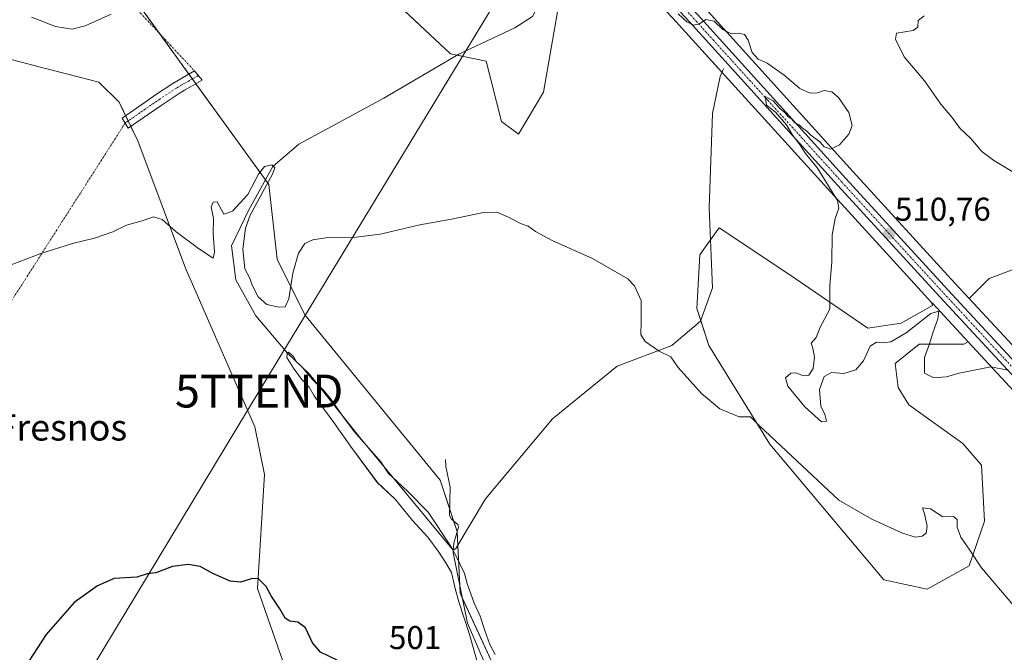
# Model space of a CAD drawing. Units: metres. Extents: x 638149 to 641608, y 4729813 to 4732196.
# Drawn here: x 639208 to 639507, y 4730820 to 4731012 of the extents above; entities that cross this region are included whole.
import ezdxf
from ezdxf.enums import TextEntityAlignment as Align

# ---------------------------------------------------------------- set-up
doc = ezdxf.new("R2010")
doc.units = ezdxf.units.M
doc.header["$MEASUREMENT"] = 0
doc.linetypes.add('TRAZO_Y_PUNTO', pattern=[1, 0.5, -0.25, 0, -0.25])
doc.layers.get('0').update_dxf_attribs({"lineweight": 5})
for name, color, linetype, lineweight in [('Camino', 19, 'Continuous', 0), ('Camino Cxs', 19, 'Continuous', 0), ('Camino eje', 39, 'TRAZO_Y_PUNTO', 13), ('Camino eje virtual', 6, 'TRAZO_Y_PUNTO', 0), ('Carretera de calzada única', 19, 'Continuous', 13), ('Carretera de calzada única Cxs', 19, 'Continuous', 13), ('Carretera de calzada única eje', 19, 'TRAZO_Y_PUNTO', 0), ('Carátula', 7, 'Continuous', 5), ('Corriente natural lineal', 142, 'Continuous', 13), ('Cultivos herbáceos CxS', 92, 'Continuous', 0), ('Curva de nivel maestra', 36, 'Continuous', 30), ('Curva de nivel normal', 36, 'Continuous', 0), ('Espacio natural protegido', 2, 'Continuous', 13), ('Espacio natural protegido CxS', 2, 'Continuous', 0), ('Matorral', 135, 'Continuous', 0), ('Matorral CxS', 135, 'Continuous', 0), ('Núcleo urbano', 19, 'Continuous', 0), ('Núcleo urbano CxS', 19, 'Continuous', 0), ('Punto de cota en terreno', 7, 'Continuous', 0), ('Rótulo de punto de cota en terreno', 19, 'Continuous', 0), ('Suelo desnudo', 252, 'Continuous', 0), ('Suelo desnudo CxS', 43, 'Continuous', 0), ('Tendido', 6, 'Continuous', 0), ('Texto cartográfico', 19, 'Continuous', 0), ('Torre de tendido puntual', 7, 'Continuous', 0)]:
    doc.layers.add(name, color=color, linetype=linetype, lineweight=lineweight)
doc.styles.add('Arial', font='txt', dxfattribs={"height": 0.2})

# ---------------------------------------------------------------- blocks, each defined once
blk = doc.blocks.new('*U150')
at = {"layer": 'Matorral CxS', "color": 135, "linetype": 'Continuous', "lineweight": 0}
blk.add_polyline3d([(639513.78, 4730937.62, 511.58), (639502.74, 4730933.43, 511.24), (639496.66, 4730927.35, 510.7), (639492.31, 4730932.04, 511.4), (639461.32, 4730965.92, 510.34), (639416.15, 4731015.83, 510.11), (639412.94, 4731019.28, 510.17), (639413.69, 4731019.84, 510.21), (639426.94, 4731021.07, 510.64), (639431.93, 4731022.43, 510.79), (639433.29, 4731026.51, 511.08), (639436.92, 4731030.15, 511.5), (639437.87, 4731030.21, 511.55), (639444.19, 4731030.6, 511.91), (639453.26, 4731028.33, 512.7), (639459.62, 4731026.06, 513.35), (639476.08, 4731026.97, 514.46), (639489.24, 4731032.87, 515.41), (639501.95, 4731035.6, 516.46), (639525.1, 4731053.3, 518.26)], dxfattribs=at)
blk.add_polyline3d([(639441.8, 4730934.76, 508.81), (639465.76, 4730918.29, 510.57), (639475.88, 4730919.84, 510.72), (639485.49, 4730925.26, 510.09), (639485.18, 4730926.16, 510.37), (639485.52, 4730925.79, 510.23), (639496.34, 4730914.11, 510.45), (639495.02, 4730913.45, 510.42), (639481.4, 4730913.45, 509.21), (639474.14, 4730907.55, 508.85), (639475.05, 4730900.28, 509.71), (639478.23, 4730894.93, 509.57), (639494.72, 4730883.14, 507.77), (639500.37, 4730876.55, 507.18), (639501.32, 4730859.58, 506.48), (639496.61, 4730845.91, 504.32), (639483.89, 4730838.84, 504.16), (639470.69, 4730841.66, 503.69), (639436.01, 4730883.03, 504.4), (639417.4, 4730913, 505.99), (639413.77, 4730924.35, 505.91), (639414.68, 4730940.7, 506.14), (639417.11, 4730944.07, 506.41), (639420.58, 4730948.87, 507.13), (639441.8, 4730934.76, 508.81)], close=True, dxfattribs=at)
blk = doc.blocks.new('*U154')
at = {"layer": 'Suelo desnudo CxS', "color": 43, "linetype": 'Continuous', "lineweight": 0}
for points in [[(639371.77, 4731017.03, 508.56), (639367.05, 4730990.15, 507.05), (639359.52, 4730977.44, 506.36), (639354.33, 4730981.21, 506.75), (639349.62, 4730999.59, 508.35), (639338.78, 4731001.91, 508.12), (639263.31, 4731072.65, 510.45)], [(639222.77, 4731046.11, 512.47), (639283.54, 4730962.08, 504.9), (639286.08, 4730939.29, 505.26), (639294.52, 4730922.37, 504.75), (639335.62, 4730871.97, 501.91), (639340.8, 4730856.42, 501.63), (639341.75, 4730837.56, 500.47), (639355.41, 4730807.87, 500.08)], [(639298.29, 4730786.61, 497.6), (639280.03, 4730838.98, 499.77), (639282.2, 4730873.77, 502.07), (639279.25, 4730888.29, 502.64), (639258.21, 4730936.6, 504.34), (639243.62, 4730975.32, 506.24), (639237.97, 4730987.1, 506.94), (639231.84, 4730993.23, 507.32), (639222.33, 4730995.68, 507.75), (639215.56, 4730997.42, 508.09), (639203.57, 4731000.5, 508.74), (639167.29, 4730999.56, 511.02), (639159.49, 4730992.26, 510.32), (639157.34, 4730978.23, 508.77), (639158.29, 4730921.73, 506.42), (639160.39, 4730914.8, 505.98), (639168.51, 4730896.62, 504.46), (639179.09, 4730874.76, 503.06), (639180.51, 4730845.07, 502.13), (639176.37, 4730797.13, 500.37)]]:
    blk.add_polyline3d(points, dxfattribs=at)
blk = doc.blocks.new('*U161')
at = {"layer": 'Cultivos herbáceos CxS', "color": 92, "linetype": 'Continuous', "lineweight": 0}
for points in [[(639395.76, 4731024.22, 509.89), (639407.56, 4731011.5, 509.47), (639409.34, 4731009.58, 509.45), (639432.5, 4730984, 509.13), (639454.49, 4730959.71, 509.78), (639485.18, 4730926.16, 510.37), (639485.49, 4730925.26, 510.09), (639475.88, 4730919.84, 510.72), (639465.76, 4730918.29, 510.57), (639441.8, 4730934.76, 508.81), (639420.58, 4730948.87, 507.13), (639417.11, 4730944.07, 506.41), (639414.68, 4730940.7, 506.14), (639413.77, 4730924.35, 505.91), (639417.4, 4730913, 505.99), (639436.01, 4730883.03, 504.4), (639470.69, 4730841.66, 503.69), (639483.89, 4730838.84, 504.16), (639496.61, 4730845.91, 504.32), (639501.32, 4730859.58, 506.48), (639500.37, 4730876.55, 507.18), (639494.72, 4730883.14, 507.77), (639478.23, 4730894.93, 509.57), (639475.05, 4730900.28, 509.71), (639474.14, 4730907.55, 508.85), (639481.4, 4730913.45, 509.21), (639495.02, 4730913.45, 510.42), (639496.34, 4730914.11, 510.45), (639526.65, 4730881.39, 508.44)], [(639176.37, 4730797.13, 500.37), (639180.51, 4730845.07, 502.13), (639179.09, 4730874.76, 503.06), (639168.51, 4730896.62, 504.46), (639160.39, 4730914.8, 505.98), (639158.29, 4730921.73, 506.42), (639157.34, 4730978.23, 508.77), (639159.49, 4730992.26, 510.32), (639167.29, 4730999.56, 511.02), (639203.57, 4731000.5, 508.74), (639215.56, 4730997.42, 508.09), (639222.33, 4730995.68, 507.75), (639231.84, 4730993.23, 507.32), (639237.97, 4730987.1, 506.94), (639243.62, 4730975.32, 506.24), (639258.21, 4730936.6, 504.34), (639279.25, 4730888.29, 502.64), (639282.2, 4730873.77, 502.07), (639280.03, 4730838.98, 499.77), (639298.29, 4730786.61, 497.6)], [(639355.41, 4730807.87, 500.08), (639341.75, 4730837.56, 500.47), (639340.8, 4730856.42, 501.63), (639335.62, 4730871.97, 501.91), (639294.52, 4730922.37, 504.75), (639286.08, 4730939.29, 505.26), (639283.54, 4730962.08, 504.9), (639222.77, 4731046.11, 512.47)], [(639263.31, 4731072.65, 510.45), (639338.78, 4731001.91, 508.12), (639349.62, 4730999.59, 508.35), (639354.33, 4730981.21, 506.75), (639354.33, 4730981.21, 506.75), (639359.52, 4730977.44, 506.36), (639367.05, 4730990.15, 507.05), (639371.77, 4731017.03, 508.56)]]:
    blk.add_polyline3d(points, dxfattribs=at)
blk = doc.blocks.new('*U166')
at = {"layer": 'Espacio natural protegido CxS', "color": 2, "linetype": 'Continuous', "lineweight": 0}
blk.add_polyline3d([(639347.46, 4730815.06, 500.18), (639346.1, 4730819.6, 500.26), (639344.59, 4730825.03, 500.38), (639341.33, 4730835, 500.45), (639340.23, 4730839.04, 500.85), (639339.12, 4730843.85, 501.29), (639337.4, 4730846.86, 501.34), (639335.04, 4730850.37, 501.81), (639331.9, 4730854.63, 502.14), (639327.21, 4730859.74, 503.16), (639321.99, 4730866.24, 502.79), (639316.54, 4730871.33, 503.29), (639308.42, 4730882.34, 503.44), (639303.31, 4730889.61, 503.36), (639297.29, 4730897.74, 503.44), (639295.84, 4730900.38, 503.33), (639293.5, 4730902.74, 503.18), (639291.01, 4730906.12, 503.25), (639289.04, 4730909.39, 503.35), (639289.14, 4730910.53, 503.56), (639289.51, 4730911.05, 503.71), (639291.07, 4730909.68, 503.59), (639291.99, 4730908.05, 503.35), (639293.68, 4730906.43, 503.42), (639296.81, 4730902.69, 503.12), (639300.18, 4730899.45, 503.19), (639302.53, 4730896.58, 503.11), (639306.47, 4730890.94, 502.63), (639309.48, 4730886.81, 503.1), (639317.56, 4730877.58, 502.48), (639319.92, 4730874.07, 502.55), (639322.51, 4730871.71, 502.28), (639326.02, 4730868.35, 501.93), (639332, 4730862.25, 501.69), (639338.96, 4730851.72, 501.64), (639340.94, 4730848.08, 501.6), (639342.49, 4730844.83, 501.32), (639342.93, 4730843.93, 501.27), (639343.89, 4730840.52, 501.08), (639346.05, 4730834.59, 501.22), (639347.79, 4730830.56, 500.88), (639349.28, 4730826.25, 500.6), (639350.76, 4730821.98, 500.6), (639352.35, 4730818.97, 500.58)], dxfattribs=at)
blk = doc.blocks.new('*U168')
at = {"layer": 'Espacio natural protegido CxS', "color": 2, "linetype": 'Continuous', "lineweight": 0}
blk.add_polyline3d([(639347.4632, 4730815.0578, 500.1844), (639346.0983, 4730819.6028, 500.2585), (639344.5884, 4730825.0347, 500.3776), (639341.3316, 4730835.0026, 500.4539), (639340.2307, 4730839.0446, 500.8477), (639339.1158, 4730843.8485, 501.2895), (639337.3999, 4730846.8625, 501.3408), (639335.0369, 4730850.3705, 501.8057), (639331.896, 4730854.6254, 502.1371), (639327.2101, 4730859.7374, 503.1572), (639321.9863, 4730866.2354, 502.786), (639316.5374, 4730871.3323, 503.2863), (639308.4226, 4730882.3443, 503.4371), (639303.3107, 4730889.6072, 503.3583), (639297.2899, 4730897.7412, 503.4367), (639295.837, 4730900.3791, 503.3344), (639293.497, 4730902.7441, 503.1815), (639291.0101, 4730906.1231, 503.2467), (639289.0351, 4730909.3851, 503.3521), (639289.1392, 4730910.5311, 503.562), (639289.5102, 4730911.0461, 503.7128), (639291.0662, 4730909.6811, 503.594), (639291.9901, 4730908.0481, 503.3498), (639293.6771, 4730906.4321, 503.4179), (639296.808, 4730902.6851, 503.1156), (639300.184, 4730899.4511, 503.1904), (639302.5329, 4730896.5781, 503.1106), (639306.4658, 4730890.9422, 502.6324), (639309.4767, 4730886.8122, 503.102), (639317.5565, 4730877.5773, 502.4819), (639319.9184, 4730874.0683, 502.5495), (639322.5124, 4730871.7083, 502.2835), (639326.0173, 4730868.3503, 501.9321), (639331.9962, 4730862.2483, 501.6893), (639338.956, 4730851.7204, 501.6382), (639340.9389, 4730848.0774, 501.6024), (639342.4898, 4730844.8265, 501.3225), (639342.9328, 4730843.9265, 501.2699), (639343.8928, 4730840.5165, 501.0826), (639346.0496, 4730834.5906, 501.217), (639347.7855, 4730830.5616, 500.8819), (639349.2805, 4730826.2507, 500.6007), (639350.7604, 4730821.9847, 500.6007), (639352.3483, 4730818.9687, 500.5763)], dxfattribs=at)
blk = doc.blocks.new('*U172')
at = {"layer": 'Curva de nivel normal', "color": 36, "linetype": 'Continuous', "lineweight": 0}
blk.add_polyline3d([(639203.49, 4730936.98, 505), (639214.16, 4730941.04, 505), (639223.82, 4730944.07, 505), (639230.49, 4730945.69, 505), (639236.04, 4730947.7, 505), (639240.26, 4730949.64, 505), (639245.3, 4730951.14, 505), (639248.44, 4730952.22, 505), (639251.04, 4730951.46, 505), (639255.29, 4730947.68, 505), (639262.16, 4730942.62, 505), (639266.63, 4730939.64, 505), (639267.03, 4730941.48, 505), (639266.6, 4730947.22, 505), (639266.68, 4730951.74, 505), (639265.98, 4730955.26, 505), (639266.56, 4730956.72, 505), (639267.85, 4730956.8, 505), (639269.79, 4730953.05, 505), (639272.5, 4730953.95, 505), (639277.18, 4730959.06, 505), (639280.38, 4730965.17, 505), (639282.25, 4730967.52, 505), (639284.46, 4730968.11, 505), (639285.35, 4730967.16, 505), (639284.61, 4730965.17, 505), (639277.86, 4730952.74, 505), (639276.44, 4730948.73, 505), (639275.59, 4730942.41, 505), (639276.21, 4730936.41, 505), (639277.68, 4730933.7, 505), (639278.52, 4730931.2, 505), (639280.31, 4730927.82, 505), (639282.91, 4730925.53, 505), (639286.66, 4730924.66, 505), (639288.46, 4730924.82, 505), (639289.59, 4730927.23, 505), (639290.87, 4730935.07, 505), (639292.53, 4730941.18, 505), (639294.48, 4730944.07, 505), (639296.89, 4730945.25, 505), (639301.43, 4730945.94, 505), (639308.47, 4730945.86, 505), (639317.45, 4730946.99, 505), (639329.47, 4730949.79, 505), (639339.14, 4730951.52, 505), (639348.83, 4730953.57, 505), (639352.9, 4730953.65, 505), (639356.49, 4730952.14, 505), (639360.14, 4730950.17, 505), (639362.47, 4730949.41, 505), (639364.69, 4730947.74, 505), (639369.7, 4730945.04, 505), (639381.96, 4730939.54, 505), (639392.73, 4730933.31, 505), (639394.83, 4730931.18, 505), (639396.86, 4730926.78, 505), (639396.79, 4730920.29, 505), (639396.75, 4730916.34, 505), (639398.08, 4730914.21, 505), (639402.28, 4730911.3, 505), (639405.83, 4730909.63, 505), (639408.06, 4730906.36, 505), (639415.15, 4730898.44, 505), (639420.75, 4730893.71, 505), (639426.66, 4730891.28, 505), (639430.12, 4730891.28, 505), (639432.82, 4730888.61, 505), (639442.61, 4730879.4, 505), (639456.96, 4730865.89, 505), (639467, 4730860.18, 505), (639476.3, 4730855.87, 505), (639480.33, 4730854.63, 505), (639482.32, 4730854.92, 505), (639483.52, 4730855.87, 505), (639483.86, 4730857.96, 505), (639483.03, 4730861.8, 505), (639482.39, 4730863.58, 505), (639484.86, 4730863.3, 505), (639488.57, 4730860.81, 505), (639491.9, 4730860.97, 505), (639492.92, 4730860.09, 505), (639493.01, 4730857.7, 505), (639494.05, 4730854.61, 505), (639496.8, 4730850.68, 505), (639500.34, 4730845.33, 505), (639510.18, 4730833.74, 505)], dxfattribs=at)
blk = doc.blocks.new('*U199')
at = {"layer": 'Curva de nivel normal', "color": 36, "linetype": 'Continuous', "lineweight": 0}
blk.add_polyline3d([(639482.95, 4731013.47, 515), (639481.15, 4731012.03, 515), (639481.04, 4731009.98, 515), (639479.58, 4731008.94, 515), (639474.49, 4731008.12, 515), (639474.22, 4731006.35, 515), (639476.83, 4731000.96, 515), (639482.99, 4730993.64, 515), (639488.04, 4730986.5, 515), (639491.3, 4730982.59, 515), (639493.85, 4730979.14, 515), (639497.1, 4730976.08, 515), (639500.47, 4730972.17, 515), (639504.15, 4730969.37, 515), (639509.74, 4730966, 515)], dxfattribs=at)
blk = doc.blocks.new('*U220')
at = {"layer": 'Curva de nivel maestra', "color": 36, "linetype": 'Continuous', "lineweight": 30}
blk.add_polyline3d([(639304.3, 4730817.24, 500), (639299.23, 4730819.59, 500), (639296.84, 4730822.46, 500), (639294.71, 4730827.09, 500), (639292.38, 4730828.74, 500), (639289.91, 4730829.03, 500), (639288.46, 4730830.02, 500), (639286.87, 4730832.8, 500), (639284.2, 4730836.81, 500), (639282.72, 4730839.67, 500), (639280.41, 4730841.98, 500), (639278.56, 4730842.06, 500), (639274.92, 4730840.95, 500), (639271.71, 4730841.24, 500), (639266.44, 4730843.63, 500), (639262.64, 4730845.69, 500), (639258.98, 4730846.31, 500), (639254.26, 4730845.69, 500), (639249.15, 4730843.81, 500), (639246.48, 4730843.49, 500), (639243.32, 4730842.52, 500), (639236.49, 4730842.02, 500), (639231.37, 4730839.8, 500), (639224.32, 4730834.76, 500), (639215.82, 4730825.05, 500), (639210.49, 4730816.88, 500)], dxfattribs=at)
blk = doc.blocks.new('5PATER')
at = {"layer": 'Carátula', "linetype": 'Continuous', "lineweight": 5}
h = blk.add_hatch(color=250, dxfattribs=at)
edge = h.paths.add_edge_path()
edge.add_ellipse((0, 0.01), major_axis=(-1.33, -1.34), ratio=0.999422, start_angle=0, end_angle=360)
blk = doc.blocks.new('5TTEND')
blk.add_text('5TTEND', height=10).set_placement((0, 0), align=Align.MIDDLE_CENTER)

msp = doc.modelspace()

# ---------------------------------------------------------------- linework, layer by layer
at = {"layer": 'Camino', "color": 19, "linetype": 'Continuous', "lineweight": 0}
msp.add_polyline3d([(639245.28, 4730982.38, 506.47), (639240.71, 4730979.22, 506.54), (639238.89, 4730982.32, 506.7), (639243.24, 4730985.33, 506.7), (639244.88, 4730986.47, 506.75), (639249.34, 4730989.55, 507.39), (639254.33, 4730992.86, 507.88), (639256.03, 4730993.89, 507.95), (639260.94, 4730996.64, 508.27), (639263.22, 4730993.81, 508.08), (639257.84, 4730990.79, 507.76), (639256.25, 4730989.83, 507.63), (639251.35, 4730986.58, 507.25), (639246.92, 4730983.52, 506.46), (639245.28, 4730982.38, 506.47)], dxfattribs=at)
at = {"layer": 'Camino Cxs', "color": 19, "linetype": 'Continuous', "lineweight": 0}
msp.add_polyline3d([(639245.28, 4730982.38, 506.47), (639240.71, 4730979.22, 506.54), (639238.89, 4730982.32, 506.7), (639243.24, 4730985.33, 506.7), (639244.88, 4730986.47, 506.75), (639249.34, 4730989.55, 507.39), (639254.33, 4730992.86, 507.88), (639256.03, 4730993.89, 507.95), (639260.94, 4730996.64, 508.27), (639263.22, 4730993.81, 508.08), (639257.84, 4730990.79, 507.76), (639256.25, 4730989.83, 507.63), (639251.35, 4730986.58, 507.25), (639246.92, 4730983.52, 506.46), (639245.28, 4730982.38, 506.47)], close=True, dxfattribs=at)
at = {"layer": 'Camino eje', "color": 39, "linetype": 'TRAZO_Y_PUNTO', "lineweight": 13}
msp.add_polyline3d([(639262.08, 4730995.23, 508.19), (639259.39, 4730993.72, 508.06), (639256.94, 4730992.34, 507.84), (639255.29, 4730991.35, 507.75), (639250.35, 4730988.07, 507.3), (639245.9, 4730985, 506.6), (639244.26, 4730983.86, 506.58), (639239.8, 4730980.77, 506.63)], dxfattribs=at)
at = {"layer": 'Camino eje virtual', "color": 6, "linetype": 'TRAZO_Y_PUNTO', "lineweight": 0}
for points in [[(639188.03, 4731074.7, 517.64), (639188.85, 4731073.81, 517.45), (639260.94, 4730996.64, 508.27), (639262.08, 4730995.23, 508.19)], [(639239.8, 4730980.77, 506.63), (639176.07, 4730880.99, 503.29)]]:
    msp.add_polyline3d(points, dxfattribs=at)
at = {"layer": 'Carretera de calzada única', "color": 19, "linetype": 'Continuous', "lineweight": 13}
for points in [[(639732.89, 4730652.57, 504.12), (639710.26, 4730682.63, 506.74), (639693.71, 4730702.82, 507.79), (639681.05, 4730717.01, 507.89), (639669.32, 4730730.01, 507.56), (639634.98, 4730767.49, 507.17), (639578.14, 4730829.52, 507.67), (639552.66, 4730857.79, 508), (639528.85, 4730883.43, 508.65), (639487.73, 4730927.82, 510.81), (639456.71, 4730961.73, 510.16), (639411.55, 4731011.61, 509.88), (639397.96, 4731026.26, 510.37), (639376.85, 4731048.93, 511.56), (639368.78, 4731056.83, 512.32)], [(639380.66, 4731049.55, 511.61), (639400.32, 4731028.47, 510.51), (639413.94, 4731013.8, 510.04), (639459.1, 4730963.9, 510.34), (639490.1, 4730930.01, 511.14), (639531.23, 4730885.63, 508.69), (639555.03, 4730859.97, 508.01), (639580.53, 4730831.69, 507.78), (639637.35, 4730769.67, 507.34), (639671.71, 4730732.18, 507.48), (639683.44, 4730719.18, 507.76), (639696.17, 4730704.92, 507.82), (639712.8, 4730684.63, 506.72), (639735.44, 4730654.54, 503.79)]]:
    msp.add_polyline3d(points, dxfattribs=at)
at = {"layer": 'Carretera de calzada única Cxs', "color": 19, "linetype": 'Continuous', "lineweight": 13}
for points in [[(639207.08, 4731181.33, 500.22), (639260.98, 4731142, 504.74), (639311.53, 4731104.63, 508.72), (639345.98, 4731079.68, 511.86), (639358.07, 4731070.59, 512.72), (639369.1, 4731061.04, 512.62), (639379.05, 4731051.27, 511.69), (639379.86, 4731050.41, 511.65), (639380.66, 4731049.55, 511.61), (639400.32, 4731028.47, 510.51), (639413.94, 4731013.8, 510.04), (639459.1, 4730963.9, 510.34), (639490.1, 4730930.01, 511.14), (639531.23, 4730885.63, 508.69)], [(639528.85, 4730883.43, 508.65), (639487.73, 4730927.82, 510.81), (639456.71, 4730961.73, 510.16), (639411.55, 4731011.61, 509.88), (639397.96, 4731026.26, 510.37), (639376.85, 4731048.93, 511.56), (639368.78, 4731056.83, 512.32), (639368.05, 4731057.52, 512.35), (639367.29, 4731058.27, 512.38), (639356.05, 4731068.08, 512.77), (639344.05, 4731077.08, 512.08), (639309.62, 4731102.02, 508.7), (639232.87, 4731158.51, 502.75), (639205.23, 4731178.68, 500.41)]]:
    msp.add_polyline3d(points, dxfattribs=at)
at = {"layer": 'Carretera de calzada única eje', "color": 19, "linetype": 'TRAZO_Y_PUNTO', "lineweight": 0}
msp.add_polyline3d([(639378.34, 4731049.69, 511.61), (639388.57, 4731038.69, 510.84), (639399.14, 4731027.36, 510.5), (639412.75, 4731012.71, 510), (639435.32, 4730987.76, 509.85), (639457.89, 4730962.82, 510.3), (639473.41, 4730945.85, 510.8), (639488.92, 4730928.91, 511.02), (639509.48, 4730906.72, 509.82)], dxfattribs=at)
at = {"layer": 'Corriente natural lineal', "color": 142, "linetype": 'Continuous', "lineweight": 13}
for points in [[(639339.65, 4730850.65, 501.68), (639311.21, 4730884.99, 502.76), (639295.87, 4730904.34, 503.18), (639289.2, 4730910.68, 503.6), (639279.53, 4730922.02, 504.02), (639273.53, 4730933.03, 504.28), (639272.19, 4730943.38, 504.15), (639277.45, 4730954.37, 504.82), (639284.78, 4730967.55, 505.09), (639292.62, 4730974.38, 505.91), (639318.47, 4730988.39, 507.17), (639341.32, 4731001.73, 508.17), (639358.33, 4731009.74, 508.76), (639363.8, 4731013.21, 508.66), (639368.3, 4731022.39, 509.16), (639373.14, 4731036.24, 509.72), (639377.97, 4731042.74, 510.23), (639378.58, 4731042.98, 510.35)], [(639421.86, 4730997.35, 508.89), (639420.86, 4730995.01, 508.53), (639418.53, 4730983.66, 508.1), (639417.53, 4730954.97, 506.85), (639418.53, 4730930.61, 506.09), (639414.86, 4730920.4, 505.81), (639406.18, 4730913.06, 505.44), (639389.51, 4730906.72, 504.32), (639369.84, 4730890.7, 503.4), (639349.49, 4730866.35, 502.04), (639340.47, 4730851.23, 501.85), (639339.65, 4730850.65, 501.68)], [(639337.28, 4730878.33, 501.94), (639337.4, 4730876.17, 501.93), (639338.75, 4730869.9, 501.79), (639338.53, 4730861.27, 501.42), (639339.08, 4730860.16, 501.38), (639341.05, 4730858.5, 501.27), (639341.27, 4730857.75, 501.41), (639339.78, 4730852.81, 501.86), (639339.65, 4730850.65, 501.68)], [(639339.65, 4730850.65, 501.68), (639339.61, 4730849.86, 501.61), (639343.93, 4730828.44, 500.4), (639349.63, 4730815.24, 500.23)]]:
    msp.add_polyline3d(points, dxfattribs=at)
at = {"layer": 'Cultivos herbáceos CxS', "color": 92, "linetype": 'Continuous', "lineweight": 0}
for points in [[(639371.77, 4731017.03, 508.56), (639367.05, 4730990.15, 507.05), (639359.52, 4730977.44, 506.36), (639354.33, 4730981.21, 506.75), (639349.62, 4730999.59, 508.35), (639340.87, 4731001.47, 508.15), (639338.78, 4731001.91, 508.12), (639287.82, 4731049.67, 510.35)], [(639222.77, 4731046.11, 512.47), (639250.33, 4731008, 509.23), (639259.23, 4730995.69, 508.19), (639260.29, 4730994.22, 508.12), (639261.35, 4730992.76, 508.07), (639282.52, 4730963.49, 504.59), (639283.54, 4730962.08, 504.9), (639286.08, 4730939.29, 505.26), (639294.52, 4730922.37, 504.75), (639335.62, 4730871.97, 501.91), (639338.58, 4730863.1, 501.46), (639339.74, 4730859.6, 501.34), (639340.8, 4730856.42, 501.63), (639340.81, 4730856.24, 501.66), (639341.02, 4730852.14, 502.03), (639341.63, 4730839.83, 500.62), (639341.74, 4730837.56, 500.47), (639342.36, 4730836.23, 500.57), (639355.41, 4730807.87, 500.08)], [(639381.87, 4731039.14, 510.14), (639395.76, 4731024.22, 509.89), (639407.56, 4731011.5, 509.47), (639409.34, 4731009.58, 509.45), (639421.4, 4730996.27, 508.69), (639432.5, 4730984, 509.13), (639454.49, 4730959.71, 509.78), (639485.18, 4730926.16, 510.37)], [(639298.29, 4730786.61, 497.6), (639280.03, 4730838.98, 499.77), (639282.2, 4730873.77, 502.07), (639279.25, 4730888.29, 502.64), (639258.21, 4730936.6, 504.34), (639243.62, 4730975.32, 506.24), (639241.49, 4730979.76, 506.55), (639240.7, 4730981.4, 506.64), (639239.92, 4730983.03, 506.72), (639237.97, 4730987.1, 506.94), (639231.84, 4730993.23, 507.32), (639222.33, 4730995.68, 507.75), (639215.56, 4730997.42, 508.09), (639203.57, 4731000.5, 508.74)], [(639496.34, 4730914.11, 510.45), (639495.02, 4730913.45, 510.42), (639481.4, 4730913.45, 509.21), (639474.14, 4730907.55, 508.85), (639475.05, 4730900.28, 509.71), (639478.23, 4730894.93, 509.57), (639494.72, 4730883.14, 507.77), (639500.37, 4730876.55, 507.18), (639501.32, 4730859.58, 506.48), (639496.61, 4730845.91, 504.32), (639483.88, 4730838.84, 504.16), (639470.69, 4730841.66, 503.69), (639436.01, 4730883.03, 504.4), (639417.4, 4730913, 505.99), (639414.95, 4730920.66, 505.81), (639413.77, 4730924.35, 505.91), (639414.68, 4730940.7, 506.14), (639417.11, 4730944.07, 506.41), (639417.93, 4730945.2, 506.56), (639420.58, 4730948.87, 507.13), (639441.8, 4730934.77, 508.81), (639465.76, 4730918.29, 510.57), (639475.88, 4730919.85, 510.72), (639485.49, 4730925.26, 510.09), (639485.18, 4730926.16, 510.37)], [(639533.43, 4730887.67, 508.61), (639496.66, 4730927.35, 510.7), (639502.74, 4730933.43, 511.24), (639513.78, 4730937.62, 511.58)], [(639513.78, 4730937.62, 511.58), (639502.74, 4730933.43, 511.24), (639496.66, 4730927.35, 510.7)], [(639722.76, 4730676.38, 505.72), (639715.2, 4730686.43, 506.81), (639715.12, 4730686.53, 506.82), (639698.48, 4730706.84, 507.66), (639698.41, 4730706.92, 507.66), (639685.67, 4730721.18, 507.63), (639673.93, 4730734.2, 507.42), (639639.56, 4730771.7, 507.24), (639582.75, 4730833.71, 507.75), (639557.24, 4730862, 508.06), (639533.43, 4730887.67, 508.61), (639496.66, 4730927.35, 510.7)], [(639496.34, 4730914.11, 510.45), (639526.65, 4730881.39, 508.44), (639550.45, 4730855.77, 507.78), (639575.92, 4730827.5, 507.4), (639632.77, 4730765.46, 506.73), (639667.1, 4730727.99, 507.39), (639678.82, 4730715.01, 507.82), (639691.43, 4730700.87, 508.08), (639707.9, 4730680.78, 506.98), (639721.31, 4730662.98, 505.49)]]:
    msp.add_polyline3d(points, dxfattribs=at)
at = {"layer": 'Curva de nivel normal', "color": 36, "linetype": 'Continuous', "lineweight": 0}
for points in [[(639235.58, 4731013.97, 510), (639227.61, 4731010.41, 510), (639223.66, 4731009.39, 510), (639218.59, 4731010.22, 510), (639211.3, 4731013.02, 510)], [(639508.41, 4730905.48, 510), (639503.25, 4730906.55, 510), (639493.56, 4730904.56, 510), (639489.74, 4730903.51, 510), (639485.86, 4730903.16, 510), (639483.03, 4730904.62, 510), (639483.02, 4730909.42, 510), (639484.52, 4730913.54, 510), (639485.52, 4730916.91, 510), (639487.13, 4730921.2, 510), (639487.36, 4730923.5, 510), (639484.97, 4730922.79, 510), (639477.45, 4730916.86, 510), (639472.78, 4730914.15, 510), (639470.45, 4730913.8, 510), (639468.45, 4730914.1, 510), (639466.45, 4730912.84, 510), (639464.45, 4730908.37, 510), (639462.12, 4730905.64, 510), (639458.45, 4730904.55, 510), (639454.78, 4730904.79, 510), (639452.48, 4730903.56, 510), (639451.07, 4730899.59, 510), (639451.53, 4730894.51, 510), (639452.72, 4730892, 510), (639453.26, 4730889.99, 510), (639451.67, 4730889.83, 510), (639446.57, 4730894.37, 510), (639441.45, 4730900.65, 510), (639440.78, 4730903.21, 510), (639442.33, 4730904.57, 510), (639443.93, 4730904.7, 510), (639446.22, 4730903.82, 510), (639447.84, 4730904.05, 510), (639449.14, 4730906.08, 510), (639449.51, 4730909.53, 510), (639449.02, 4730912.2, 510), (639448.59, 4730913.78, 510), (639450.04, 4730915.48, 510), (639451.26, 4730918.57, 510), (639454.23, 4730924.14, 510), (639454.27, 4730931.41, 510), (639454.82, 4730938.41, 510), (639454.94, 4730946.74, 510), (639455.87, 4730951.74, 510), (639456.96, 4730954.85, 510), (639456.55, 4730957.24, 510), (639450.49, 4730967.08, 510), (639446.81, 4730971.56, 510), (639445.24, 4730974.04, 510), (639442.75, 4730977.31, 510), (639441.02, 4730980.23, 510), (639437.69, 4730984.12, 510), (639434.96, 4730986.24, 510), (639434.56, 4730988.83, 510), (639436.99, 4730987.6, 510), (639439.15, 4730985.1, 510), (639440.63, 4730983.91, 510), (639441.46, 4730982.74, 510), (639442.65, 4730981.93, 510), (639443.62, 4730980.9, 510), (639444.93, 4730980.21, 510), (639445.91, 4730979.19, 510), (639447.17, 4730978.45, 510), (639448.49, 4730977.11, 510), (639451.14, 4730975.1, 510), (639452.46, 4730973.53, 510), (639454.5, 4730972.81, 510), (639457.17, 4730974.19, 510), (639460.02, 4730977.41, 510), (639461.02, 4730980.08, 510), (639459.97, 4730984.05, 510), (639456.9, 4730988.57, 510), (639454.86, 4730990.3, 510), (639452.55, 4730990.75, 510), (639450.45, 4730989.96, 510), (639448.28, 4730989.89, 510), (639445.1, 4730991.32, 510), (639440.29, 4730995.37, 510), (639435.13, 4730999.06, 510), (639432.45, 4731000.22, 510), (639430.59, 4731002.23, 510), (639429.41, 4731006.04, 510), (639428.28, 4731007.78, 510), (639426.44, 4731008.21, 510), (639424.27, 4731007.99, 510), (639421.7, 4731009.3, 510), (639418.98, 4731011.77, 510), (639416.54, 4731012.37, 510), (639414.55, 4731011, 510), (639412.8, 4731010.56, 510), (639410.69, 4731011.63, 510), (639408.07, 4731014.01, 510)]]:
    msp.add_polyline3d(points, dxfattribs=at)
at = {"layer": 'Espacio natural protegido', "color": 2, "linetype": 'Continuous', "lineweight": 13}
msp.add_polyline3d([(639347.46, 4730815.06, 500.18), (639346.1, 4730819.6, 500.26), (639344.59, 4730825.03, 500.38), (639341.33, 4730835, 500.45), (639340.23, 4730839.04, 500.85), (639339.12, 4730843.85, 501.29), (639337.4, 4730846.86, 501.34), (639335.04, 4730850.37, 501.81), (639331.9, 4730854.63, 502.14), (639327.21, 4730859.74, 503.16), (639321.99, 4730866.24, 502.79), (639316.54, 4730871.33, 503.29), (639308.42, 4730882.34, 503.44), (639303.31, 4730889.61, 503.36), (639297.29, 4730897.74, 503.44), (639295.84, 4730900.38, 503.33), (639293.5, 4730902.74, 503.18), (639291.01, 4730906.12, 503.25), (639289.04, 4730909.39, 503.35), (639289.14, 4730910.53, 503.56), (639289.51, 4730911.05, 503.71), (639291.07, 4730909.68, 503.59), (639291.99, 4730908.05, 503.35), (639293.68, 4730906.43, 503.42), (639296.81, 4730902.69, 503.12), (639300.18, 4730899.45, 503.19), (639302.53, 4730896.58, 503.11), (639306.47, 4730890.94, 502.63), (639309.48, 4730886.81, 503.1), (639317.56, 4730877.58, 502.48), (639319.92, 4730874.07, 502.55), (639322.51, 4730871.71, 502.28), (639326.02, 4730868.35, 501.93), (639332, 4730862.25, 501.69), (639338.96, 4730851.72, 501.64), (639340.94, 4730848.08, 501.6), (639342.49, 4730844.83, 501.32), (639342.93, 4730843.93, 501.27), (639343.89, 4730840.52, 501.08), (639346.05, 4730834.59, 501.22), (639347.79, 4730830.56, 500.88), (639349.28, 4730826.25, 500.6), (639350.76, 4730821.98, 500.6), (639352.35, 4730818.97, 500.58)], dxfattribs=at)
at = {"layer": 'Matorral', "color": 135, "linetype": 'Continuous', "lineweight": 0}
for points in [[(639496.66, 4730927.35, 510.7), (639492.31, 4730932.04, 511.4), (639461.32, 4730965.92, 510.34), (639416.15, 4731015.83, 510.11), (639412.94, 4731019.29, 510.17)], [(639496.34, 4730914.11, 510.45), (639495.02, 4730913.45, 510.42), (639481.4, 4730913.45, 509.21), (639474.14, 4730907.55, 508.85), (639475.05, 4730900.28, 509.71), (639478.23, 4730894.93, 509.57), (639494.72, 4730883.14, 507.77), (639500.37, 4730876.55, 507.18), (639501.32, 4730859.58, 506.48), (639496.61, 4730845.91, 504.32), (639483.88, 4730838.84, 504.16), (639470.69, 4730841.66, 503.69), (639436.01, 4730883.03, 504.4), (639417.4, 4730913, 505.99), (639414.95, 4730920.66, 505.81), (639413.77, 4730924.35, 505.91), (639414.68, 4730940.7, 506.14), (639417.11, 4730944.07, 506.41), (639417.93, 4730945.2, 506.56), (639420.58, 4730948.87, 507.13), (639441.8, 4730934.77, 508.81), (639465.76, 4730918.29, 510.57), (639475.88, 4730919.85, 510.72), (639485.49, 4730925.26, 510.09), (639485.18, 4730926.16, 510.37)], [(639513.78, 4730937.62, 511.58), (639502.74, 4730933.43, 511.24), (639496.66, 4730927.35, 510.7)], [(639485.18, 4730926.16, 510.37), (639485.52, 4730925.79, 510.23), (639496.34, 4730914.11, 510.45)]]:
    msp.add_polyline3d(points, dxfattribs=at)
at = {"layer": 'Núcleo urbano', "color": 19, "linetype": 'Continuous', "lineweight": 0}
for points in [[(639381.87, 4731039.14, 510.14), (639395.76, 4731024.22, 509.89), (639407.56, 4731011.5, 509.47), (639409.34, 4731009.58, 509.45), (639421.4, 4730996.27, 508.69), (639432.5, 4730984, 509.13), (639454.49, 4730959.71, 509.78), (639485.18, 4730926.16, 510.37)], [(639496.66, 4730927.35, 510.7), (639492.31, 4730932.04, 511.4), (639461.32, 4730965.92, 510.34), (639416.15, 4731015.83, 510.11), (639412.94, 4731019.29, 510.17)], [(639485.18, 4730926.16, 510.37), (639485.52, 4730925.79, 510.23), (639496.34, 4730914.11, 510.45)], [(639722.76, 4730676.38, 505.72), (639715.2, 4730686.43, 506.81), (639715.12, 4730686.53, 506.82), (639698.48, 4730706.84, 507.66), (639698.41, 4730706.92, 507.66), (639685.67, 4730721.18, 507.63), (639673.93, 4730734.2, 507.42), (639639.56, 4730771.7, 507.24), (639582.75, 4730833.71, 507.75), (639557.24, 4730862, 508.06), (639533.43, 4730887.67, 508.61), (639496.66, 4730927.35, 510.7)], [(639496.34, 4730914.11, 510.45), (639526.65, 4730881.39, 508.44), (639550.45, 4730855.77, 507.78), (639575.92, 4730827.5, 507.4), (639632.77, 4730765.46, 506.73), (639667.1, 4730727.99, 507.39), (639678.82, 4730715.01, 507.82), (639691.43, 4730700.87, 508.08), (639707.9, 4730680.78, 506.98), (639721.31, 4730662.98, 505.49)]]:
    msp.add_polyline3d(points, dxfattribs=at)
at = {"layer": 'Núcleo urbano CxS', "color": 19, "linetype": 'Continuous', "lineweight": 0}
for points in [[(639181.7, 4731202.25, 498.63), (639208.77, 4731183.81, 500.09), (639208.85, 4731183.75, 500.1), (639262.76, 4731144.42, 504.66), (639313.3, 4731107.05, 508.42), (639347.76, 4731082.09, 511.59), (639359.87, 4731072.99, 512.83), (639360.02, 4731072.87, 512.83), (639371.06, 4731063.31, 513.07), (639371.2, 4731063.18, 513.06), (639372.43, 4731061.98, 513.06), (639372.43, 4731061.98, 513.06), (639381.15, 4731053.41, 511.75), (639381.25, 4731053.31, 511.75), (639382.85, 4731051.6, 511.57), (639388.8, 4731045.21, 510.87), (639402.52, 4731030.51, 510.48), (639412.94, 4731019.28, 510.17), (639416.15, 4731015.83, 510.11), (639461.32, 4730965.92, 510.34), (639492.31, 4730932.04, 511.4), (639496.66, 4730927.35, 510.7), (639533.43, 4730887.67, 508.61)], [(639526.65, 4730881.39, 508.44), (639496.34, 4730914.11, 510.45), (639485.52, 4730925.79, 510.23), (639485.18, 4730926.16, 510.37), (639454.49, 4730959.71, 509.78), (639432.5, 4730984, 509.13), (639409.34, 4731009.58, 509.45), (639407.56, 4731011.5, 509.47), (639395.76, 4731024.22, 509.89), (639381.87, 4731039.14, 510.14), (639374.7, 4731046.84, 510.99), (639366.7, 4731054.67, 512.41), (639365.26, 4731056.04, 512.6), (639363.39, 4731057.67, 512.87), (639354.16, 4731065.75, 513.03), (639342.27, 4731074.67, 512.36), (639307.85, 4731099.6, 508.62), (639231.1, 4731156.09, 502.73), (639216.69, 4731166.6, 501.06), (639203.5, 4731176.23, 500.11)]]:
    msp.add_polyline3d(points, dxfattribs=at)
at = {"layer": 'Suelo desnudo', "color": 252, "linetype": 'Continuous', "lineweight": 0}
for points in [[(639371.77, 4731017.03, 508.56), (639367.05, 4730990.15, 507.05), (639359.52, 4730977.44, 506.36), (639354.33, 4730981.21, 506.75), (639349.62, 4730999.59, 508.35), (639340.87, 4731001.47, 508.15), (639338.78, 4731001.91, 508.12), (639287.82, 4731049.67, 510.35)], [(639222.77, 4731046.11, 512.47), (639250.33, 4731008, 509.23), (639259.23, 4730995.69, 508.19), (639260.29, 4730994.22, 508.12), (639261.35, 4730992.76, 508.07), (639282.52, 4730963.49, 504.59), (639283.54, 4730962.08, 504.9), (639286.08, 4730939.29, 505.26), (639294.52, 4730922.37, 504.75), (639335.62, 4730871.97, 501.91), (639338.58, 4730863.1, 501.46), (639339.74, 4730859.6, 501.34), (639340.8, 4730856.42, 501.63), (639340.81, 4730856.24, 501.66), (639341.02, 4730852.14, 502.03), (639341.63, 4730839.83, 500.62), (639341.74, 4730837.56, 500.47), (639342.36, 4730836.23, 500.57), (639355.41, 4730807.87, 500.08)], [(639298.29, 4730786.61, 497.6), (639280.03, 4730838.98, 499.77), (639282.2, 4730873.77, 502.07), (639279.25, 4730888.29, 502.64), (639258.21, 4730936.6, 504.34), (639243.62, 4730975.32, 506.24), (639241.49, 4730979.76, 506.55), (639240.7, 4730981.4, 506.64), (639239.92, 4730983.03, 506.72), (639237.97, 4730987.1, 506.94), (639231.84, 4730993.23, 507.32), (639222.33, 4730995.68, 507.75), (639215.56, 4730997.42, 508.09), (639203.57, 4731000.5, 508.74)]]:
    msp.add_polyline3d(points, dxfattribs=at)
at = {"layer": 'Tendido', "color": 6, "linetype": 'Continuous', "lineweight": 0}
msp.add_polyline3d([(639411.01, 4731115.06, 518.57), (639397.87, 4731093.35, 517.36), (639355.22, 4731022.27, 511.12), (639280.59, 4730899.15, 503.31), (639192.12, 4730752.63, 498.74), (639123.79, 4730639.48, 496.66), (639029.66, 4730485.25, 508.6), (638950.54, 4730354.55, 504.55), (638858.1, 4730201.79, 497.7), (638712.8, 4730162.04, 482.1), (638581.12, 4730124.12, 483.25)], dxfattribs=at)

# ---------------------------------------------------------------- block references
at = {"layer": 'Cultivos herbáceos CxS', "color": 92, "linetype": 'Continuous', "lineweight": 0}
msp.add_blockref('*U161', (0, 0), dxfattribs=at)
at = {"layer": 'Curva de nivel maestra', "color": 36, "linetype": 'Continuous', "lineweight": 30}
msp.add_blockref('*U220', (0, 0), dxfattribs=at)
at = {"layer": 'Curva de nivel normal', "color": 36, "linetype": 'Continuous', "lineweight": 0}
for name in ['*U199', '*U172']:
    msp.add_blockref(name, (0, 0), dxfattribs=at)
at = {"layer": 'Espacio natural protegido CxS', "color": 2, "linetype": 'Continuous', "lineweight": 0}
for name in ['*U166', '*U168']:
    msp.add_blockref(name, (0, 0), dxfattribs=at)
at = {"layer": 'Matorral CxS', "color": 135, "linetype": 'Continuous', "lineweight": 0}
msp.add_blockref('*U150', (0, 0), dxfattribs=at)
at = {"layer": 'Punto de cota en terreno', "linetype": 'Continuous', "lineweight": 0}
msp.add_blockref('5PATER', (639472.28, 4730947.09, 510.76), dxfattribs=at)
at = {"layer": 'Suelo desnudo CxS', "color": 43, "linetype": 'Continuous', "lineweight": 0}
msp.add_blockref('*U154', (0, 0), dxfattribs=at)
at = {"layer": 'Torre de tendido puntual', "linetype": 'Continuous', "lineweight": 0}
msp.add_blockref('5TTEND', (639280.59, 4730899.15, 503.27), dxfattribs=at)

# ---------------------------------------------------------------- texts
at = {"layer": 'Rótulo de punto de cota en terreno', "color": 19, "linetype": 'Continuous', "lineweight": 0, "style": 'Arial'}
for s, p in [('510,76', (639474.04, 4730948.85)), ('501', (639320.08, 4730818.39))]:
    msp.add_text(s, height=7, dxfattribs=at).set_placement(p, align=Align.BOTTOM_LEFT)
at = {"layer": 'Texto cartográfico', "color": 19, "linetype": 'Continuous', "lineweight": 0, "style": 'Arial'}
msp.add_text('Los Fresnos', height=8, dxfattribs=at).set_placement((639210.5, 4730888.09), align=Align.MIDDLE_CENTER)

doc.saveas('drawing.dxf')
